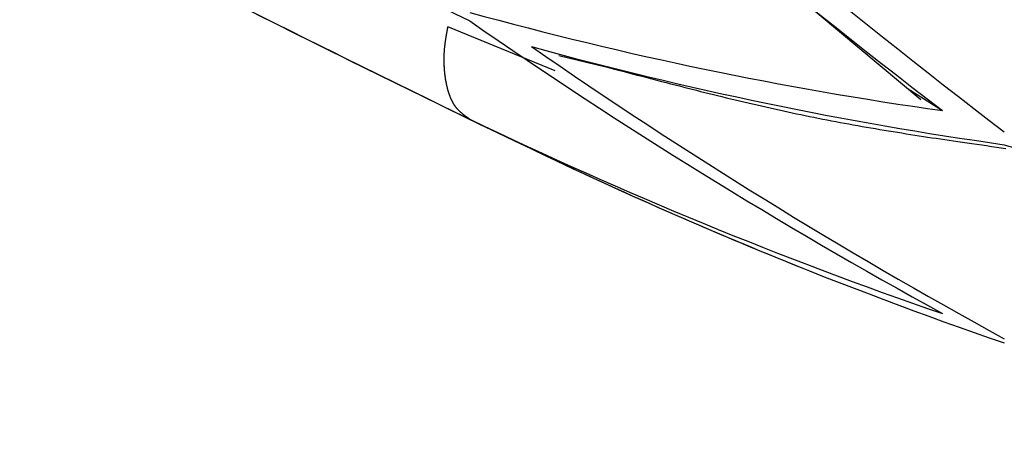
# Model space of a CAD drawing. Units: millimetres. Extents: x 4077 to 5525, y 779 to 2501.
# Drawn here: x 4387 to 4388, y 1246 to 1247 of the extents above; entities that cross this region are included whole.
import ezdxf

# ---------------------------------------------------------------- set-up
doc = ezdxf.new("R2010")
doc.units = ezdxf.units.MM
doc.layers.add('標註線', color=7, linetype='Continuous', lineweight=9)
doc.layers.add('繪圖線', color=7, linetype='Continuous')
doc.styles.get("Standard").update_dxf_attribs({"font": 'msjh.ttf', "height": 15})
doc.dimstyles.get("Standard").update_dxf_attribs({"dimtxt": 15, "dimasz": 5, "dimexe": 0, "dimexo": 5, "dimgap": 5, "dimtad": 0, "dimtih": 1, "dimtoh": 1, "dimdec": 1, "dimdsep": 46, "dimtxsty": 'Standard', "dimblk": 'OPEN30', "dimcen": 0.09, "dimclrt": 256, "dimadec": 0, "dimazin": 2, "dimtfac": 1, "dimtdec": 1, "dimtofl": 0, "dimtmove": 1, "dimatfit": 3, "dimldrblk": 'OPEN30', "dimfxl": 0, "dimtolj": 1, "dimtzin": 0, "dimlwe": 9, "dimarcsym": 0})

# ---------------------------------------------------------------- blocks, each defined once
blk = doc.blocks.new('_Open30')
at = {"color": 0, "linetype": 'ByBlock', "lineweight": -2}
for p, q in [((-1, 0.26795), (0, 0)), ((0, 0), (-1, -0.26795)), ((0, 0), (-1, 0))]:
    blk.add_line(p, q, dxfattribs=at)
blk = doc.blocks.new('*D27')
at = {"layer": 'Defpoints', "color": 0}
for p in [(4392.5498, 1272.12944), (4228.622, 1171.32817), (4293.29979, 1171.32817)]:
    blk.add_point(p, dxfattribs=at)
at = {"layer": '標註線', "color": 0, "lineweight": 9}
for p, q in [((4387.5498, 1272.12944), (4228.622, 1272.12944)), ((4288.29979, 1171.32817), (4228.622, 1171.32817))]:
    blk.add_line(p, q, dxfattribs=at)
at = {"layer": '標註線', "color": 0, "lineweight": -2}
for p, q in [((4228.622, 1264.12944), (4228.622, 1234.52416)), ((4228.622, 1179.32817), (4228.622, 1208.93345))]:
    blk.add_line(p, q, dxfattribs=at)
at = {"layer": '標註線', "color": 0, "lineweight": -2, "xscale": 8, "yscale": 8, "zscale": 8}
for p, rotation in [((4228.622, 1272.12944), 90), ((4228.622, 1171.32817), 270)]:
    blk.add_blockref('_Open30', p, dxfattribs=dict(at, rotation=rotation))
at = {"layer": '標註線', "insert": (4228.622, 1221.72881), "char_height": 15, "attachment_point": 5}
blk.add_mtext('\\A1;101', dxfattribs=at)

msp = doc.modelspace()

# ---------------------------------------------------------------- linework, layer by layer
at = {"layer": '繪圖線'}
for p, q in [((4387.40505, 1246.93795), (4387.80195, 1246.60483)), ((4387.39974, 1246.66078), (4387.39984, 1246.66131)), ((4387.39984, 1246.66131), (4387.39994, 1246.66185)), ((4387.39994, 1246.66185), (4387.40004, 1246.6624)), ((4387.40004, 1246.6624), (4387.40014, 1246.66294)), ((4387.40014, 1246.66294), (4387.40023, 1246.66347)), ((4387.40023, 1246.66347), (4387.40033, 1246.664)), ((4387.40033, 1246.664), (4387.40042, 1246.6645)), ((4387.40042, 1246.6645), (4387.40051, 1246.66498)), ((4387.40051, 1246.66498), (4387.4006, 1246.66543)), ((4387.4006, 1246.66543), (4387.40067, 1246.66585)), ((4387.40067, 1246.66585), (4387.40074, 1246.66622)), ((4387.40074, 1246.66622), (4387.40081, 1246.66655)), ((4387.49178, 1246.62912), (4387.40081, 1246.66655)), ((4387.39847, 1246.65274), (4387.39853, 1246.6532)), ((4387.39853, 1246.6532), (4387.3986, 1246.65367)), ((4387.3986, 1246.65367), (4387.39866, 1246.65414)), ((4387.39866, 1246.65414), (4387.39873, 1246.6546)), ((4387.39873, 1246.6546), (4387.3988, 1246.65506)), ((4387.3988, 1246.65506), (4387.39886, 1246.65552)), ((4387.39886, 1246.65552), (4387.39894, 1246.65598)), ((4387.39894, 1246.65598), (4387.39901, 1246.65643)), ((4387.39901, 1246.65643), (4387.39908, 1246.65689)), ((4387.39908, 1246.65689), (4387.39915, 1246.65735)), ((4387.39915, 1246.65735), (4387.39923, 1246.65782)), ((4387.39923, 1246.65782), (4387.39931, 1246.65829)), ((4387.39931, 1246.65829), (4387.39939, 1246.65877)), ((4387.39939, 1246.65877), (4387.39947, 1246.65925)), ((4387.39947, 1246.65925), (4387.39956, 1246.65975)), ((4387.39956, 1246.65975), (4387.39965, 1246.66026)), ((4387.39965, 1246.66026), (4387.39974, 1246.66078)), ((4387.39767, 1246.64402), (4387.39769, 1246.64447)), ((4387.39769, 1246.64447), (4387.39772, 1246.64492)), ((4387.39772, 1246.64492), (4387.39774, 1246.64536)), ((4387.39774, 1246.64536), (4387.39777, 1246.64581)), ((4387.39777, 1246.64581), (4387.3978, 1246.64626)), ((4387.3978, 1246.64626), (4387.39784, 1246.64671)), ((4387.39784, 1246.64671), (4387.39787, 1246.64717)), ((4387.39787, 1246.64717), (4387.39791, 1246.64762)), ((4387.39791, 1246.64762), (4387.39795, 1246.64808)), ((4387.39795, 1246.64808), (4387.39799, 1246.64854)), ((4387.39799, 1246.64854), (4387.39803, 1246.649)), ((4387.39803, 1246.649), (4387.39808, 1246.64946)), ((4387.39808, 1246.64946), (4387.39813, 1246.64992)), ((4387.39813, 1246.64992), (4387.39818, 1246.65039)), ((4387.39818, 1246.65039), (4387.39823, 1246.65086)), ((4387.39823, 1246.65086), (4387.39829, 1246.65133)), ((4387.39829, 1246.65133), (4387.39835, 1246.6518)), ((4387.39835, 1246.6518), (4387.39841, 1246.65227)), ((4387.39841, 1246.65227), (4387.39847, 1246.65274)), ((4387.39755, 1246.64007), (4387.39756, 1246.6405)), ((4387.39755, 1246.63963), (4387.39755, 1246.64007)), ((4387.39755, 1246.6392), (4387.39755, 1246.63963)), ((4387.39755, 1246.63877), (4387.39755, 1246.6392)), ((4387.39755, 1246.63834), (4387.39755, 1246.63877)), ((4387.39755, 1246.63791), (4387.39755, 1246.63834)), ((4387.39756, 1246.63749), (4387.39755, 1246.63791)), ((4387.39756, 1246.6405), (4387.39757, 1246.64094)), ((4387.39756, 1246.63706), (4387.39756, 1246.63749)), ((4387.39757, 1246.63664), (4387.39756, 1246.63706)), ((4387.39757, 1246.64094), (4387.39758, 1246.64137)), ((4387.39758, 1246.63621), (4387.39757, 1246.63664)), ((4387.39758, 1246.64137), (4387.39759, 1246.64181)), ((4387.39759, 1246.63579), (4387.39758, 1246.63621)), ((4387.39759, 1246.64181), (4387.3976, 1246.64225)), ((4387.3976, 1246.64225), (4387.39762, 1246.64269)), ((4387.39762, 1246.64269), (4387.39763, 1246.64314)), ((4387.39763, 1246.64314), (4387.39765, 1246.64358)), ((4387.39765, 1246.64358), (4387.39767, 1246.64402)), ((4387.49496, 1246.64231), (4387.53357, 1246.63296)), ((4387.3976, 1246.63537), (4387.39759, 1246.63579)), ((4387.39762, 1246.63496), (4387.3976, 1246.63537)), ((4387.39763, 1246.63454), (4387.39762, 1246.63496)), ((4387.39765, 1246.63412), (4387.39763, 1246.63454)), ((4387.39767, 1246.63371), (4387.39765, 1246.63412)), ((4387.39769, 1246.6333), (4387.39767, 1246.63371)), ((4387.39771, 1246.63289), (4387.39769, 1246.6333)), ((4387.39773, 1246.63248), (4387.39771, 1246.63289)), ((4387.39776, 1246.63207), (4387.39773, 1246.63248)), ((4387.39778, 1246.63166), (4387.39776, 1246.63207)), ((4387.39781, 1246.63126), (4387.39778, 1246.63166)), ((4387.39784, 1246.63086), (4387.39781, 1246.63126)), ((4387.39787, 1246.63045), (4387.39784, 1246.63086)), ((4387.3979, 1246.63005), (4387.39787, 1246.63045)), ((4387.39793, 1246.62965), (4387.3979, 1246.63005)), ((4387.39796, 1246.62926), (4387.39793, 1246.62965)), ((4387.398, 1246.62886), (4387.39796, 1246.62926)), ((4387.39803, 1246.62847), (4387.398, 1246.62886)), ((4387.39807, 1246.62807), (4387.39803, 1246.62847)), ((4387.39811, 1246.62768), (4387.39807, 1246.62807)), ((4387.53357, 1246.63296), (4387.5361, 1246.63229)), ((4387.5361, 1246.63229), (4387.53899, 1246.63153)), ((4387.53899, 1246.63153), (4387.54218, 1246.63069)), ((4387.54218, 1246.63069), (4387.54564, 1246.62978)), ((4387.54564, 1246.62978), (4387.54932, 1246.62881)), ((4387.54932, 1246.62881), (4387.55319, 1246.6278)), ((4387.55319, 1246.6278), (4387.5572, 1246.62675)), ((4387.39815, 1246.62729), (4387.39811, 1246.62768)), ((4387.39819, 1246.6269), (4387.39815, 1246.62729)), ((4387.39823, 1246.62651), (4387.39819, 1246.6269)), ((4387.39828, 1246.62613), (4387.39823, 1246.62651)), ((4387.39832, 1246.62575), (4387.39828, 1246.62613)), ((4387.39837, 1246.62536), (4387.39832, 1246.62575)), ((4387.39841, 1246.62498), (4387.39837, 1246.62536)), ((4387.39846, 1246.6246), (4387.39841, 1246.62498)), ((4387.39851, 1246.62422), (4387.39846, 1246.6246)), ((4387.39857, 1246.62385), (4387.39851, 1246.62422)), ((4387.39862, 1246.62347), (4387.39857, 1246.62385)), ((4387.39867, 1246.6231), (4387.39862, 1246.62347)), ((4387.39873, 1246.62273), (4387.39867, 1246.6231)), ((4387.39878, 1246.62236), (4387.39873, 1246.62273)), ((4387.39884, 1246.62199), (4387.39878, 1246.62236)), ((4387.3989, 1246.62162), (4387.39884, 1246.62199)), ((4387.39896, 1246.62125), (4387.3989, 1246.62162)), ((4387.39902, 1246.62089), (4387.39896, 1246.62125)), ((4387.39909, 1246.62053), (4387.39902, 1246.62089)), ((4387.39915, 1246.62017), (4387.39909, 1246.62053)), ((4387.39922, 1246.61981), (4387.39915, 1246.62017)), ((4387.39928, 1246.61945), (4387.39922, 1246.61981)), ((4387.39935, 1246.61909), (4387.39928, 1246.61945)), ((4387.5572, 1246.62675), (4387.56132, 1246.62567)), ((4387.56132, 1246.62567), (4387.56549, 1246.62458)), ((4387.56549, 1246.62458), (4387.56969, 1246.62348)), ((4387.56969, 1246.62348), (4387.57386, 1246.62239)), ((4387.57386, 1246.62239), (4387.57797, 1246.62133)), ((4387.57797, 1246.62133), (4387.58198, 1246.62029)), ((4387.58198, 1246.62029), (4387.5859, 1246.61927)), ((4387.39942, 1246.61874), (4387.39935, 1246.61909)), ((4387.39949, 1246.61838), (4387.39942, 1246.61874)), ((4387.39957, 1246.61803), (4387.39949, 1246.61838)), ((4387.39964, 1246.61768), (4387.39957, 1246.61803)), ((4387.39971, 1246.61733), (4387.39964, 1246.61768)), ((4387.39979, 1246.61699), (4387.39971, 1246.61733)), ((4387.39987, 1246.61664), (4387.39979, 1246.61699)), ((4387.39994, 1246.6163), (4387.39987, 1246.61664)), ((4387.40002, 1246.61595), (4387.39994, 1246.6163)), ((4387.40011, 1246.61561), (4387.40002, 1246.61595)), ((4387.40019, 1246.61527), (4387.40011, 1246.61561)), ((4387.40027, 1246.61494), (4387.40019, 1246.61527)), ((4387.40036, 1246.6146), (4387.40027, 1246.61494)), ((4387.40044, 1246.61427), (4387.40036, 1246.6146)), ((4387.40053, 1246.61393), (4387.40044, 1246.61427)), ((4387.40062, 1246.6136), (4387.40053, 1246.61393)), ((4387.40071, 1246.61327), (4387.40062, 1246.6136)), ((4387.4008, 1246.61294), (4387.40071, 1246.61327)), ((4387.40089, 1246.61262), (4387.4008, 1246.61294)), ((4387.40098, 1246.61229), (4387.40089, 1246.61262)), ((4387.40108, 1246.61197), (4387.40098, 1246.61229)), ((4387.40118, 1246.61165), (4387.40108, 1246.61197)), ((4387.40127, 1246.61133), (4387.40118, 1246.61165)), ((4387.40137, 1246.61101), (4387.40127, 1246.61133)), ((4387.40147, 1246.61069), (4387.40137, 1246.61101)), ((4387.5859, 1246.61927), (4387.58974, 1246.61828)), ((4387.58974, 1246.61828), (4387.59351, 1246.61732)), ((4387.59351, 1246.61732), (4387.59721, 1246.61637)), ((4387.59721, 1246.61637), (4387.60087, 1246.61544)), ((4387.60087, 1246.61544), (4387.60449, 1246.61452)), ((4387.60449, 1246.61452), (4387.60808, 1246.61361)), ((4387.60808, 1246.61361), (4387.61165, 1246.61271)), ((4387.61165, 1246.61271), (4387.61522, 1246.61182)), ((4387.61522, 1246.61182), (4387.6188, 1246.61093)), ((4387.79124, 1246.6139), (4387.82057, 1246.59546)), ((4387.40157, 1246.61038), (4387.40147, 1246.61069)), ((4387.40168, 1246.61007), (4387.40157, 1246.61038)), ((4387.40178, 1246.60976), (4387.40168, 1246.61007)), ((4387.40189, 1246.60945), (4387.40178, 1246.60976)), ((4387.40199, 1246.60914), (4387.40189, 1246.60945)), ((4387.4021, 1246.60884), (4387.40199, 1246.60914)), ((4387.40221, 1246.60853), (4387.4021, 1246.60884)), ((4387.40232, 1246.60823), (4387.40221, 1246.60853)), ((4387.40244, 1246.60793), (4387.40232, 1246.60823)), ((4387.40255, 1246.60763), (4387.40244, 1246.60793)), ((4387.40266, 1246.60734), (4387.40255, 1246.60763)), ((4387.40278, 1246.60704), (4387.40266, 1246.60734)), ((4387.4029, 1246.60675), (4387.40278, 1246.60704)), ((4387.40302, 1246.60646), (4387.4029, 1246.60675)), ((4387.40314, 1246.60617), (4387.40302, 1246.60646)), ((4387.40326, 1246.60589), (4387.40314, 1246.60617)), ((4387.40338, 1246.60561), (4387.40326, 1246.60589)), ((4387.40351, 1246.60532), (4387.40338, 1246.60561)), ((4387.40364, 1246.60504), (4387.40351, 1246.60532)), ((4387.40376, 1246.60477), (4387.40364, 1246.60504)), ((4387.40389, 1246.60449), (4387.40376, 1246.60477)), ((4387.40402, 1246.60422), (4387.40389, 1246.60449)), ((4387.40415, 1246.60395), (4387.40402, 1246.60422)), ((4387.40429, 1246.60368), (4387.40415, 1246.60395)), ((4387.40442, 1246.60341), (4387.40429, 1246.60368)), ((4387.40456, 1246.60314), (4387.40442, 1246.60341)), ((4387.4047, 1246.60288), (4387.40456, 1246.60314)), ((4387.40484, 1246.60262), (4387.4047, 1246.60288)), ((4387.6188, 1246.61093), (4387.62239, 1246.61004)), ((4387.62239, 1246.61004), (4387.62601, 1246.60914)), ((4387.62601, 1246.60914), (4387.62965, 1246.60825)), ((4387.62965, 1246.60825), (4387.63332, 1246.60736)), ((4387.63332, 1246.60736), (4387.63701, 1246.60646)), ((4387.63701, 1246.60646), (4387.64071, 1246.60557)), ((4387.64071, 1246.60557), (4387.64443, 1246.60468)), ((4387.64443, 1246.60468), (4387.64816, 1246.60379)), ((4387.64816, 1246.60379), (4387.65189, 1246.6029)), ((4387.65189, 1246.6029), (4387.65563, 1246.60202)), ((4387.40498, 1246.60236), (4387.40484, 1246.60262)), ((4387.40512, 1246.60211), (4387.40498, 1246.60236)), ((4387.40526, 1246.60185), (4387.40512, 1246.60211)), ((4387.40541, 1246.6016), (4387.40526, 1246.60185)), ((4387.40556, 1246.60135), (4387.40541, 1246.6016)), ((4387.4057, 1246.60111), (4387.40556, 1246.60135)), ((4387.40585, 1246.60086), (4387.4057, 1246.60111)), ((4387.40601, 1246.60062), (4387.40585, 1246.60086)), ((4387.40616, 1246.60038), (4387.40601, 1246.60062)), ((4387.40631, 1246.60014), (4387.40616, 1246.60038)), ((4387.40647, 1246.59991), (4387.40631, 1246.60014)), ((4387.40663, 1246.59967), (4387.40647, 1246.59991)), ((4387.40679, 1246.59944), (4387.40663, 1246.59967)), ((4387.40695, 1246.59922), (4387.40679, 1246.59944)), ((4387.40711, 1246.59899), (4387.40695, 1246.59922)), ((4387.40727, 1246.59877), (4387.40711, 1246.59899)), ((4387.40744, 1246.59855), (4387.40727, 1246.59877)), ((4387.4076, 1246.59833), (4387.40744, 1246.59855)), ((4387.40777, 1246.59811), (4387.4076, 1246.59833)), ((4387.40794, 1246.5979), (4387.40777, 1246.59811)), ((4387.40811, 1246.59769), (4387.40794, 1246.5979)), ((4387.40829, 1246.59748), (4387.40811, 1246.59769)), ((4387.40846, 1246.59727), (4387.40829, 1246.59748)), ((4387.40864, 1246.59707), (4387.40846, 1246.59727)), ((4387.40881, 1246.59686), (4387.40864, 1246.59707)), ((4387.40899, 1246.59666), (4387.40881, 1246.59686)), ((4387.40917, 1246.59646), (4387.40899, 1246.59666)), ((4387.40935, 1246.59627), (4387.40917, 1246.59646)), ((4387.40953, 1246.59607), (4387.40935, 1246.59627)), ((4387.40972, 1246.59588), (4387.40953, 1246.59607)), ((4387.4099, 1246.59569), (4387.40972, 1246.59588)), ((4387.41008, 1246.5955), (4387.4099, 1246.59569)), ((4387.41027, 1246.59531), (4387.41008, 1246.5955)), ((4387.41046, 1246.59513), (4387.41027, 1246.59531)), ((4387.41065, 1246.59495), (4387.41046, 1246.59513)), ((4387.41084, 1246.59476), (4387.41065, 1246.59495)), ((4387.41103, 1246.59458), (4387.41084, 1246.59476)), ((4387.41122, 1246.5944), (4387.41103, 1246.59458)), ((4387.41141, 1246.59423), (4387.41122, 1246.5944)), ((4387.65563, 1246.60202), (4387.65937, 1246.60115)), ((4387.65937, 1246.60115), (4387.66312, 1246.60029)), ((4387.66312, 1246.60029), (4387.66685, 1246.59943)), ((4387.66685, 1246.59943), (4387.67059, 1246.59858)), ((4387.67059, 1246.59858), (4387.67431, 1246.59774)), ((4387.67431, 1246.59774), (4387.67803, 1246.59691)), ((4387.67803, 1246.59691), (4387.68175, 1246.59609)), ((4387.68175, 1246.59609), (4387.68546, 1246.59528)), ((4387.68546, 1246.59528), (4387.68917, 1246.59447)), ((4387.68917, 1246.59447), (4387.69288, 1246.59368)), ((4387.41161, 1246.59405), (4387.41141, 1246.59423)), ((4387.4118, 1246.59387), (4387.41161, 1246.59405)), ((4387.412, 1246.5937), (4387.4118, 1246.59387)), ((4387.4122, 1246.59353), (4387.412, 1246.5937)), ((4387.4124, 1246.59336), (4387.4122, 1246.59353)), ((4387.4126, 1246.59319), (4387.4124, 1246.59336)), ((4387.4128, 1246.59302), (4387.4126, 1246.59319)), ((4387.413, 1246.59285), (4387.4128, 1246.59302)), ((4387.4132, 1246.59268), (4387.413, 1246.59285)), ((4387.4134, 1246.59252), (4387.4132, 1246.59268)), ((4387.4136, 1246.59236), (4387.4134, 1246.59252)), ((4387.4138, 1246.5922), (4387.4136, 1246.59236)), ((4387.414, 1246.59204), (4387.4138, 1246.5922)), ((4387.4142, 1246.59188), (4387.414, 1246.59204)), ((4387.4144, 1246.59173), (4387.4142, 1246.59188)), ((4387.4146, 1246.59158), (4387.4144, 1246.59173)), ((4387.4148, 1246.59142), (4387.4146, 1246.59158)), ((4387.415, 1246.59127), (4387.4148, 1246.59142)), ((4387.4152, 1246.59112), (4387.415, 1246.59127)), ((4387.4154, 1246.59097), (4387.4152, 1246.59112)), ((4387.41561, 1246.59082), (4387.4154, 1246.59097)), ((4387.41581, 1246.59066), (4387.41561, 1246.59082)), ((4387.41603, 1246.59051), (4387.41581, 1246.59066)), ((4387.41624, 1246.59035), (4387.41603, 1246.59051)), ((4387.41647, 1246.59019), (4387.41624, 1246.59035)), ((4387.41669, 1246.59003), (4387.41647, 1246.59019)), ((4387.41693, 1246.58986), (4387.41669, 1246.59003)), ((4387.41716, 1246.58969), (4387.41693, 1246.58986)), ((4387.4174, 1246.58952), (4387.41716, 1246.58969)), ((4387.41764, 1246.58936), (4387.4174, 1246.58952)), ((4387.41787, 1246.58919), (4387.41764, 1246.58936)), ((4387.4181, 1246.58903), (4387.41787, 1246.58919)), ((4387.41832, 1246.58887), (4387.4181, 1246.58903)), ((4387.41854, 1246.58873), (4387.41832, 1246.58887)), ((4387.41873, 1246.58859), (4387.41854, 1246.58873)), ((4387.41892, 1246.58846), (4387.41873, 1246.58859)), ((4387.41908, 1246.58834), (4387.41892, 1246.58846)), ((4387.41923, 1246.58824), (4387.41908, 1246.58834)), ((4387.69288, 1246.59368), (4387.69658, 1246.59289)), ((4387.69658, 1246.59289), (4387.70028, 1246.59212)), ((4387.70028, 1246.59212), (4387.70398, 1246.59135)), ((4387.70398, 1246.59135), (4387.70768, 1246.59059)), ((4387.70768, 1246.59059), (4387.71138, 1246.58984)), ((4387.71138, 1246.58984), (4387.71508, 1246.5891)), ((4387.71508, 1246.5891), (4387.71878, 1246.58837)), ((4387.71878, 1246.58837), (4387.72249, 1246.58765)), ((4387.72249, 1246.58765), (4387.72619, 1246.58694)), ((4387.72619, 1246.58694), (4387.7299, 1246.58623)), ((4387.7299, 1246.58623), (4387.73361, 1246.58554)), ((4387.73361, 1246.58554), (4387.73733, 1246.58485)), ((4387.73733, 1246.58485), (4387.74105, 1246.58416)), ((4387.74105, 1246.58416), (4387.74477, 1246.58349)), ((4387.74477, 1246.58349), (4387.74851, 1246.58282)), ((4387.74851, 1246.58282), (4387.75224, 1246.58216)), ((4387.75224, 1246.58216), (4387.75599, 1246.58151)), ((4387.75599, 1246.58151), (4387.75974, 1246.58086)), ((4387.75974, 1246.58086), (4387.7635, 1246.58022)), ((4387.7635, 1246.58022), (4387.76725, 1246.57958)), ((4387.76725, 1246.57958), (4387.77101, 1246.57895)), ((4387.77101, 1246.57895), (4387.77476, 1246.57833)), ((4387.77476, 1246.57833), (4387.77851, 1246.57772)), ((4387.77851, 1246.57772), (4387.78224, 1246.57711)), ((4387.78224, 1246.57711), (4387.78596, 1246.57651)), ((4387.78596, 1246.57651), (4387.78967, 1246.57592)), ((4387.78967, 1246.57592), (4387.79335, 1246.57534)), ((4387.79335, 1246.57534), (4387.79702, 1246.57476)), ((4387.79702, 1246.57476), (4387.80066, 1246.5742)), ((4387.80066, 1246.5742), (4387.80427, 1246.57364)), ((4387.80427, 1246.57364), (4387.80787, 1246.57309)), ((4387.80787, 1246.57309), (4387.81146, 1246.57254)), ((4387.81146, 1246.57254), (4387.81506, 1246.572)), ((4387.81506, 1246.572), (4387.81867, 1246.57146)), ((4387.81867, 1246.57146), (4387.82231, 1246.57092)), ((4387.82231, 1246.57092), (4387.82599, 1246.57038)), ((4387.82599, 1246.57038), (4387.82972, 1246.56983)), ((4387.82972, 1246.56983), (4387.83352, 1246.56928)), ((4387.83352, 1246.56928), (4387.83738, 1246.56872)), ((4387.83738, 1246.56872), (4387.84133, 1246.56815)), ((4387.84133, 1246.56815), (4387.84537, 1246.56757)), ((4387.84537, 1246.56757), (4387.84951, 1246.56698)), ((4387.84951, 1246.56698), (4387.85371, 1246.56639)), ((4387.85371, 1246.56639), (4387.85794, 1246.56579)), ((4387.85794, 1246.56579), (4387.86214, 1246.5652)), ((4387.86214, 1246.5652), (4387.86629, 1246.56461)), ((4387.86629, 1246.56461), (4387.87033, 1246.56405)), ((4387.87033, 1246.56405), (4387.87423, 1246.5635)), ((4387.87292, 1246.56661), (4387.88353, 1246.56323))]:
    msp.add_line(p, q, dxfattribs=at)
for centre, radius, start, end in [((4381.52718, 1239.80791), 9.4773, 79.499437, 77.202083), ((4393.2998, 1258.74011), 13.42506, 240.144128, 244.021774), ((4393.2998, 1258.74011), 13.5, 240.070498, 244.423227), ((4393.2998, 1258.74011), 13.49997, 240.326454, 244.176588), ((4391.26002, 1251.10123), 5.66849, 227.34596, 232.64389), ((4391.30951, 1251.08615), 5.66911, 227.39098, 232.68499), ((4388.26775, 1249.75759), 3.1936, 254.59161, 261.95068), ((4389.99655, 1250.39152), 4.52559, 235.28464, 241.26125), ((4388.32002, 1249.73569), 3.20046, 254.62709, 261.96962), ((4390.04734, 1250.37423), 4.5284, 235.33321, 241.3032), ((4389.02807, 1249.9339), 3.71238, 244.31828, 251.01856), ((4389.07983, 1249.91444), 3.71734, 244.36492, 251.05429), ((4389.11321, 1249.98986), 3.79977, 244.4032, 248.19775)]:
    msp.add_arc(centre, radius, start, end, dxfattribs=at)

# ---------------------------------------------------------------- dimensions: what is measured, and where the dimension line sits
at = {"layer": '標註線'}
dim = msp.add_linear_dim(base=(4228.622, 1171.32817), p1=(4392.5498, 1272.12944), p2=(4293.29979, 1171.32817), angle=90, text='101', dimstyle='Standard', override={"dimasz": 8, "dimfxl": 0.8}, dxfattribs=at)
dim.commit()
dim.dimension.update_dxf_attribs({"geometry": '*D27', "text_midpoint": (4228.622, 1221.72881)})

doc.saveas('drawing.dxf')
